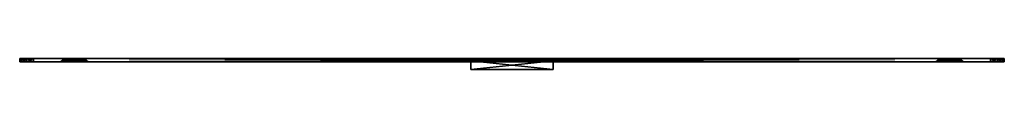
# Model space of a CAD drawing. Units: inches. Extents: x -180 to 180, y -4 to 0.
import ezdxf

# ---------------------------------------------------------------- set-up
doc = ezdxf.new("R2010")
doc.units = ezdxf.units.IN
doc.header["$MEASUREMENT"] = 0
doc.layers.add('253', color=7, linetype='Continuous')

msp = doc.modelspace()

# ---------------------------------------------------------------- linework, layer by layer
at = {"layer": '253', "color": 253}
for points in [[(175, 0, 160), (-180, 0, 155), (-175, 0, 160)], [(-175, 0, 160), (-180, 0, 155), (-179.33, 0, 157.5)], [(175, 0, 160), (180, 0, 155), (-180, 0, 155)], [(-180, 0, 155), (180, 0, 155), (-180, 0, -155)], [(-180, 0, -155), (180, 0, 155), (180, 0, -155)], [(-180, 0, -155), (180, 0, -155), (-175, 0, -160)], [(-175, 0, -160), (-179.33, 0, -157.5), (-180, 0, -155)], [(-180, 0, 155), (-180, 0, -155), (-180, -1.2, 155)], [(-180, -1.2, 155), (-180, 0, -155), (-180, -1.2, -155)], [(-180, 0, 155), (-180, -1.2, 155), (-179.33, 0, 157.5)], [(-179.33, 0, 157.5), (-180, -1.2, 155), (-179.33, -1.2, 157.5)], [(-179.33, 0, -157.5), (-179.33, -1.2, -157.5), (-180, 0, -155)], [(-180, 0, -155), (-179.33, -1.2, -157.5), (-180, -1.2, -155)], [(-175, 0, 160), (-179.33, 0, 157.5), (-177.5, 0, 159.33)], [(-177.5, 0, -159.33), (-179.33, 0, -157.5), (-175, 0, -160)], [(-179.33, 0, 157.5), (-179.33, -1.2, 157.5), (-177.5, 0, 159.33)], [(-177.5, 0, 159.33), (-179.33, -1.2, 157.5), (-177.5, -1.2, 159.33)], [(-177.5, 0, -159.33), (-177.5, -1.2, -159.33), (-179.33, 0, -157.5)], [(-179.33, 0, -157.5), (-177.5, -1.2, -159.33), (-179.33, -1.2, -157.5)], [(-177.5, 0, 159.33), (-177.5, -1.2, 159.33), (-175, 0, 160)], [(-175, 0, 160), (-177.5, -1.2, 159.33), (-175, -1.2, 160)], [(-175, 0, -160), (-175, -1.2, -160), (-177.5, 0, -159.33)], [(-177.5, 0, -159.33), (-175, -1.2, -160), (-177.5, -1.2, -159.33)], [(-175, 0, -160), (180, 0, -155), (175, 0, -160)], [(175, -1.2, -160), (-175, -1.2, -160), (175, 0, -160)], [(175, 0, -160), (-175, -1.2, -160), (-175, 0, -160)], [(-175, -1.2, 160), (175, -1.2, 160), (-175, 0, 160)], [(-175, 0, 160), (175, -1.2, 160), (175, 0, 160)], [(177.5, 0, 159.33), (179.33, 0, 157.5), (175, 0, 160)], [(175, 0, 160), (179.33, 0, 157.5), (180, 0, 155)], [(175, 0, -160), (180, 0, -155), (179.33, 0, -157.5)], [(175, 0, -160), (179.33, 0, -157.5), (177.5, 0, -159.33)], [(177.5, 0, -159.33), (177.5, -1.2, -159.33), (175, 0, -160)], [(175, 0, -160), (177.5, -1.2, -159.33), (175, -1.2, -160)], [(175, 0, 160), (175, -1.2, 160), (177.5, 0, 159.33)], [(177.5, 0, 159.33), (175, -1.2, 160), (177.5, -1.2, 159.33)], [(179.33, 0, -157.5), (179.33, -1.2, -157.5), (177.5, 0, -159.33)], [(177.5, 0, -159.33), (179.33, -1.2, -157.5), (177.5, -1.2, -159.33)], [(177.5, 0, 159.33), (177.5, -1.2, 159.33), (179.33, 0, 157.5)], [(179.33, 0, 157.5), (177.5, -1.2, 159.33), (179.33, -1.2, 157.5)], [(180, 0, -155), (180, -1.2, -155), (179.33, 0, -157.5)], [(179.33, 0, -157.5), (180, -1.2, -155), (179.33, -1.2, -157.5)], [(179.33, 0, 157.5), (179.33, -1.2, 157.5), (180, 0, 155)], [(180, 0, 155), (179.33, -1.2, 157.5), (180, -1.2, 155)], [(180, -1.2, 155), (180, -1.2, -155), (180, 0, 155)], [(180, 0, 155), (180, -1.2, -155), (180, 0, -155)], [(-175, -1.2, 160), (-179.33, -1.2, 157.5), (-180, -1.2, 155)], [(-175, -1.2, 160), (-180, -1.2, 155), (-162.52, -1.2, 144.37)], [(-162.52, -1.2, 144.37), (-180, -1.2, 155), (-164.37, -1.2, 142.52)], [(-164.37, -1.2, 142.52), (-180, -1.2, 155), (-165.05, -1.2, 140)], [(-165.05, -1.2, 140), (-180, -1.2, 155), (-164.37, -1.2, 137.48)], [(-164.37, -1.2, 137.48), (-180, -1.2, 155), (-180, -1.2, -155)], [(-164.37, -1.2, 137.48), (-180, -1.2, -155), (-164.37, -1.2, -137.48)], [(-164.37, -1.2, -137.48), (-180, -1.2, -155), (-165.05, -1.2, -140)], [(-165.05, -1.2, -140), (-180, -1.2, -155), (-164.37, -1.2, -142.52)], [(-164.37, -1.2, -142.52), (-180, -1.2, -155), (-162.52, -1.2, -144.37)], [(-162.52, -1.2, -144.37), (-180, -1.2, -155), (-175, -1.2, -160)], [(-180, -1.2, -155), (-179.33, -1.2, -157.5), (-175, -1.2, -160)], [(-177.5, -1.2, 159.33), (-179.33, -1.2, 157.5), (-175, -1.2, 160)], [(-175, -1.2, -160), (-179.33, -1.2, -157.5), (-177.5, -1.2, -159.33)], [(-162.52, -1.2, -144.37), (-175, -1.2, -160), (-160, -1.2, -145.05)], [(-160, -1.2, -145.05), (-175, -1.2, -160), (-157.48, -1.2, -144.37)], [(-157.48, -1.2, -144.37), (-175, -1.2, -160), (175, -1.2, -160)], [(157.48, -1.2, 144.37), (175, -1.2, 160), (-175, -1.2, 160)], [(157.48, -1.2, 144.37), (-175, -1.2, 160), (-157.48, -1.2, 144.37)], [(-157.48, -1.2, 144.37), (-175, -1.2, 160), (-160, -1.2, 145.05)], [(-160, -1.2, 145.05), (-175, -1.2, 160), (-162.52, -1.2, 144.37)], [(-164.37, -1.2, 137.48), (-163.46, -0.15, 138), (-165.05, -1.2, 140)], [(-165.05, -1.2, 140), (-163.46, -0.15, 138), (-164, -0.15, 140)], [(-165.05, -1.2, 140), (-164, -0.15, 140), (-164.37, -1.2, 142.52)], [(-164.37, -1.2, -142.52), (-163.46, -0.15, -142), (-165.05, -1.2, -140)], [(-165.05, -1.2, -140), (-163.46, -0.15, -142), (-164, -0.15, -140)], [(-165.05, -1.2, -140), (-164, -0.15, -140), (-164.37, -1.2, -137.48)], [(-162.52, -1.2, 135.63), (-162, -0.15, 136.54), (-164.37, -1.2, 137.48)], [(-164.37, -1.2, 137.48), (-162, -0.15, 136.54), (-163.46, -0.15, 138)], [(-164.37, -1.2, 142.52), (-164, -0.15, 140), (-163.46, -0.15, 142)], [(-164.37, -1.2, 142.52), (-163.46, -0.15, 142), (-162.52, -1.2, 144.37)], [(-162.52, -1.2, -144.37), (-162, -0.15, -143.46), (-164.37, -1.2, -142.52)], [(-164.37, -1.2, -142.52), (-162, -0.15, -143.46), (-163.46, -0.15, -142)], [(-164.37, -1.2, -137.48), (-164, -0.15, -140), (-163.46, -0.15, -138)], [(-164.37, -1.2, -137.48), (-163.46, -0.15, -138), (-162.52, -1.2, -135.63)], [(-162.52, -1.2, -135.63), (-162.52, -1.2, 135.63), (-164.37, -1.2, -137.48)], [(-164.37, -1.2, -137.48), (-162.52, -1.2, 135.63), (-164.37, -1.2, 137.48)], [(-163.46, -1.2, 142), (-163.46, -0.15, 142), (-164, -1.2, 140)], [(-164, -1.2, 140), (-163.46, -0.15, 142), (-164, -0.15, 140)], [(-163.46, -0.15, 138), (-163.46, -1.2, 138), (-164, -0.15, 140)], [(-164, -0.15, 140), (-163.46, -1.2, 138), (-164, -1.2, 140)], [(-163.46, -1.2, -138), (-163.46, -0.15, -138), (-164, -1.2, -140)], [(-164, -1.2, -140), (-163.46, -0.15, -138), (-164, -0.15, -140)], [(-163.46, -0.15, -142), (-163.46, -1.2, -142), (-164, -0.15, -140)], [(-164, -0.15, -140), (-163.46, -1.2, -142), (-164, -1.2, -140)], [(-161.85, -1.2, 140), (-163.46, -1.2, 142), (-164, -1.2, 140)], [(-161.85, -1.2, 140), (-164, -1.2, 140), (-163.46, -1.2, 138)], [(-161.85, -1.2, -140), (-163.46, -1.2, -138), (-164, -1.2, -140)], [(-161.85, -1.2, -140), (-164, -1.2, -140), (-163.46, -1.2, -142)], [(-162.52, -1.2, 144.37), (-163.46, -0.15, 142), (-162, -0.15, 143.46)], [(-162, -1.2, 143.46), (-162, -0.15, 143.46), (-163.46, -1.2, 142)], [(-163.46, -1.2, 142), (-162, -0.15, 143.46), (-163.46, -0.15, 142)], [(-162, -0.15, 136.54), (-162, -1.2, 136.54), (-163.46, -0.15, 138)], [(-163.46, -0.15, 138), (-162, -1.2, 136.54), (-163.46, -1.2, 138)], [(-162.52, -1.2, -135.63), (-163.46, -0.15, -138), (-162, -0.15, -136.54)], [(-162, -1.2, -136.54), (-162, -0.15, -136.54), (-163.46, -1.2, -138)], [(-163.46, -1.2, -138), (-162, -0.15, -136.54), (-163.46, -0.15, -138)], [(-162, -0.15, -143.46), (-162, -1.2, -143.46), (-163.46, -0.15, -142)], [(-163.46, -0.15, -142), (-162, -1.2, -143.46), (-163.46, -1.2, -142)], [(-160.92, -1.2, 141.6), (-162, -1.2, 143.46), (-163.46, -1.2, 142)], [(-160.92, -1.2, 141.6), (-163.46, -1.2, 142), (-161.85, -1.2, 140)], [(-161.85, -1.2, 140), (-163.46, -1.2, 138), (-160.92, -1.2, 138.4)], [(-160.92, -1.2, 138.4), (-163.46, -1.2, 138), (-162, -1.2, 136.54)], [(-160.92, -1.2, -138.4), (-162, -1.2, -136.54), (-163.46, -1.2, -138)], [(-160.92, -1.2, -138.4), (-163.46, -1.2, -138), (-161.85, -1.2, -140)], [(-161.85, -1.2, -140), (-163.46, -1.2, -142), (-160.92, -1.2, -141.6)], [(-160.92, -1.2, -141.6), (-163.46, -1.2, -142), (-162, -1.2, -143.46)], [(-160, -1.2, 134.95), (-160, -0.15, 136), (-162.52, -1.2, 135.63)], [(-162.52, -1.2, 135.63), (-160, -0.15, 136), (-162, -0.15, 136.54)], [(-162.52, -1.2, 144.37), (-162, -0.15, 143.46), (-160, -1.2, 145.05)], [(-160, -1.2, -145.05), (-160, -0.15, -144), (-162.52, -1.2, -144.37)], [(-162.52, -1.2, -144.37), (-160, -0.15, -144), (-162, -0.15, -143.46)], [(-162.52, -1.2, -135.63), (-162, -0.15, -136.54), (-160, -1.2, -134.95)], [(-160, -1.2, -134.95), (-160, -1.2, 134.95), (-162.52, -1.2, -135.63)], [(-162.52, -1.2, -135.63), (-160, -1.2, 134.95), (-162.52, -1.2, 135.63)], [(-160, -1.2, 145.05), (-162, -0.15, 143.46), (-160, -0.15, 144)], [(-160, -1.2, 144), (-160, -0.15, 144), (-162, -1.2, 143.46)], [(-162, -1.2, 143.46), (-160, -0.15, 144), (-162, -0.15, 143.46)], [(-160, -0.15, 136), (-160, -1.2, 136), (-162, -0.15, 136.54)], [(-162, -0.15, 136.54), (-160, -1.2, 136), (-162, -1.2, 136.54)], [(-160, -1.2, -134.95), (-162, -0.15, -136.54), (-160, -0.15, -136)], [(-160, -1.2, -136), (-160, -0.15, -136), (-162, -1.2, -136.54)], [(-162, -1.2, -136.54), (-160, -0.15, -136), (-162, -0.15, -136.54)], [(-160, -0.15, -144), (-160, -1.2, -144), (-162, -0.15, -143.46)], [(-162, -0.15, -143.46), (-160, -1.2, -144), (-162, -1.2, -143.46)], [(-160.92, -1.2, 141.6), (-160, -1.2, 144), (-162, -1.2, 143.46)], [(-160.92, -1.2, 138.4), (-162, -1.2, 136.54), (-160, -1.2, 136)], [(-160.92, -1.2, -138.4), (-160, -1.2, -136), (-162, -1.2, -136.54)], [(-160.92, -1.2, -141.6), (-162, -1.2, -143.46), (-160, -1.2, -144)], [(-160.92, -0.2, 141.6), (-161.85, -0.2, 140), (-159.08, -0.2, 141.6)], [(-159.08, -0.2, 141.6), (-161.85, -0.2, 140), (-158.15, -0.2, 140)], [(-158.15, -0.2, 140), (-161.85, -0.2, 140), (-159.08, -0.2, 138.4)], [(-159.08, -0.2, 138.4), (-161.85, -0.2, 140), (-160.92, -0.2, 138.4)], [(-161.85, -1.2, 140), (-160.92, -1.2, 138.4), (-161.85, -0.2, 140)], [(-161.85, -0.2, 140), (-160.92, -1.2, 138.4), (-160.92, -0.2, 138.4)], [(-160.92, -1.2, 141.6), (-161.85, -1.2, 140), (-160.92, -0.2, 141.6)], [(-160.92, -0.2, 141.6), (-161.85, -1.2, 140), (-161.85, -0.2, 140)], [(-160.92, -0.2, -138.4), (-161.85, -0.2, -140), (-159.08, -0.2, -138.4)], [(-159.08, -0.2, -138.4), (-161.85, -0.2, -140), (-158.15, -0.2, -140)], [(-158.15, -0.2, -140), (-161.85, -0.2, -140), (-159.08, -0.2, -141.6)], [(-159.08, -0.2, -141.6), (-161.85, -0.2, -140), (-160.92, -0.2, -141.6)], [(-161.85, -1.2, -140), (-160.92, -1.2, -141.6), (-161.85, -0.2, -140)], [(-161.85, -0.2, -140), (-160.92, -1.2, -141.6), (-160.92, -0.2, -141.6)], [(-160.92, -1.2, -138.4), (-161.85, -1.2, -140), (-160.92, -0.2, -138.4)], [(-160.92, -0.2, -138.4), (-161.85, -1.2, -140), (-161.85, -0.2, -140)], [(-160.92, -1.2, 138.4), (-159.08, -1.2, 138.4), (-160.92, -0.2, 138.4)], [(-160.92, -0.2, 138.4), (-159.08, -1.2, 138.4), (-159.08, -0.2, 138.4)], [(-159.08, -1.2, 141.6), (-160.92, -1.2, 141.6), (-159.08, -0.2, 141.6)], [(-159.08, -0.2, 141.6), (-160.92, -1.2, 141.6), (-160.92, -0.2, 141.6)], [(-160.92, -1.2, -141.6), (-159.08, -1.2, -141.6), (-160.92, -0.2, -141.6)], [(-160.92, -0.2, -141.6), (-159.08, -1.2, -141.6), (-159.08, -0.2, -141.6)], [(-159.08, -1.2, -138.4), (-160.92, -1.2, -138.4), (-159.08, -0.2, -138.4)], [(-159.08, -0.2, -138.4), (-160.92, -1.2, -138.4), (-160.92, -0.2, -138.4)], [(-159.08, -1.2, 141.6), (-160, -1.2, 144), (-160.92, -1.2, 141.6)], [(-160.92, -1.2, 138.4), (-160, -1.2, 136), (-159.08, -1.2, 138.4)], [(-159.08, -1.2, -138.4), (-160, -1.2, -136), (-160.92, -1.2, -138.4)], [(-160.92, -1.2, -141.6), (-160, -1.2, -144), (-159.08, -1.2, -141.6)], [(-157.48, -1.2, 135.63), (-158, -0.15, 136.54), (-160, -1.2, 134.95)], [(-160, -1.2, 134.95), (-158, -0.15, 136.54), (-160, -0.15, 136)], [(-160, -1.2, 145.05), (-160, -0.15, 144), (-157.48, -1.2, 144.37)], [(-157.48, -1.2, 144.37), (-160, -0.15, 144), (-158, -0.15, 143.46)], [(-158, -1.2, 143.46), (-158, -0.15, 143.46), (-160, -1.2, 144)], [(-160, -1.2, 144), (-158, -0.15, 143.46), (-160, -0.15, 144)], [(-158, -0.15, 136.54), (-158, -1.2, 136.54), (-160, -0.15, 136)], [(-160, -0.15, 136), (-158, -1.2, 136.54), (-160, -1.2, 136)], [(-157.48, -1.2, -144.37), (-158, -0.15, -143.46), (-160, -1.2, -145.05)], [(-160, -1.2, -145.05), (-158, -0.15, -143.46), (-160, -0.15, -144)], [(-160, -1.2, -134.95), (-160, -0.15, -136), (-157.48, -1.2, -135.63)], [(-157.48, -1.2, -135.63), (-160, -0.15, -136), (-158, -0.15, -136.54)], [(-158, -1.2, -136.54), (-158, -0.15, -136.54), (-160, -1.2, -136)], [(-160, -1.2, -136), (-158, -0.15, -136.54), (-160, -0.15, -136)], [(-158, -0.15, -143.46), (-158, -1.2, -143.46), (-160, -0.15, -144)], [(-160, -0.15, -144), (-158, -1.2, -143.46), (-160, -1.2, -144)], [(-16, -1.2, 8), (-157.48, -1.2, 135.63), (-160, -1.2, 134.95)], [(-16, -1.2, 8), (-160, -1.2, 134.95), (-160, -1.2, -134.95)], [(-160, -1.2, -134.95), (-157.48, -1.2, -135.63), (-16, -1.2, 8)], [(-159.08, -1.2, 141.6), (-158, -1.2, 143.46), (-160, -1.2, 144)], [(-159.08, -1.2, 138.4), (-160, -1.2, 136), (-158, -1.2, 136.54)], [(-159.08, -1.2, -138.4), (-158, -1.2, -136.54), (-160, -1.2, -136)], [(-159.08, -1.2, -141.6), (-160, -1.2, -144), (-158, -1.2, -143.46)], [(-159.08, -1.2, 138.4), (-158.15, -1.2, 140), (-159.08, -0.2, 138.4)], [(-159.08, -0.2, 138.4), (-158.15, -1.2, 140), (-158.15, -0.2, 140)], [(-158.15, -1.2, 140), (-159.08, -1.2, 141.6), (-158.15, -0.2, 140)], [(-158.15, -0.2, 140), (-159.08, -1.2, 141.6), (-159.08, -0.2, 141.6)], [(-159.08, -1.2, -141.6), (-158.15, -1.2, -140), (-159.08, -0.2, -141.6)], [(-159.08, -0.2, -141.6), (-158.15, -1.2, -140), (-158.15, -0.2, -140)], [(-158.15, -1.2, -140), (-159.08, -1.2, -138.4), (-158.15, -0.2, -140)], [(-158.15, -0.2, -140), (-159.08, -1.2, -138.4), (-159.08, -0.2, -138.4)], [(-158.15, -1.2, 140), (-156.54, -1.2, 142), (-159.08, -1.2, 141.6)], [(-159.08, -1.2, 141.6), (-156.54, -1.2, 142), (-158, -1.2, 143.46)], [(-159.08, -1.2, 138.4), (-158, -1.2, 136.54), (-156.54, -1.2, 138)], [(-159.08, -1.2, 138.4), (-156.54, -1.2, 138), (-158.15, -1.2, 140)], [(-158.15, -1.2, -140), (-156.54, -1.2, -138), (-159.08, -1.2, -138.4)], [(-159.08, -1.2, -138.4), (-156.54, -1.2, -138), (-158, -1.2, -136.54)], [(-159.08, -1.2, -141.6), (-158, -1.2, -143.46), (-156.54, -1.2, -142)], [(-159.08, -1.2, -141.6), (-156.54, -1.2, -142), (-158.15, -1.2, -140)], [(-156.54, -1.2, 138), (-156, -1.2, 140), (-158.15, -1.2, 140)], [(-158.15, -1.2, 140), (-156, -1.2, 140), (-156.54, -1.2, 142)], [(-156.54, -1.2, -142), (-156, -1.2, -140), (-158.15, -1.2, -140)], [(-158.15, -1.2, -140), (-156, -1.2, -140), (-156.54, -1.2, -138)], [(-157.48, -1.2, 135.63), (-156.54, -0.15, 138), (-158, -0.15, 136.54)], [(-157.48, -1.2, 144.37), (-158, -0.15, 143.46), (-155.63, -1.2, 142.52)], [(-155.63, -1.2, 142.52), (-158, -0.15, 143.46), (-156.54, -0.15, 142)], [(-156.54, -1.2, 142), (-156.54, -0.15, 142), (-158, -1.2, 143.46)], [(-158, -1.2, 143.46), (-156.54, -0.15, 142), (-158, -0.15, 143.46)], [(-156.54, -0.15, 138), (-156.54, -1.2, 138), (-158, -0.15, 136.54)], [(-158, -0.15, 136.54), (-156.54, -1.2, 138), (-158, -1.2, 136.54)], [(-157.48, -1.2, -144.37), (-156.54, -0.15, -142), (-158, -0.15, -143.46)], [(-157.48, -1.2, -135.63), (-158, -0.15, -136.54), (-155.63, -1.2, -137.48)], [(-155.63, -1.2, -137.48), (-158, -0.15, -136.54), (-156.54, -0.15, -138)], [(-156.54, -1.2, -138), (-156.54, -0.15, -138), (-158, -1.2, -136.54)], [(-158, -1.2, -136.54), (-156.54, -0.15, -138), (-158, -0.15, -136.54)], [(-156.54, -0.15, -142), (-156.54, -1.2, -142), (-158, -0.15, -143.46)], [(-158, -0.15, -143.46), (-156.54, -1.2, -142), (-158, -1.2, -143.46)], [(-155.63, -1.2, 137.48), (-156.54, -0.15, 138), (-157.48, -1.2, 135.63)], [(-155.63, -1.2, -142.52), (-156.54, -0.15, -142), (-157.48, -1.2, -144.37)], [(-157.48, -1.2, -144.37), (175, -1.2, -160), (157.48, -1.2, -144.37)], [(-157.48, -1.2, -144.37), (157.48, -1.2, -144.37), (-155.63, -1.2, -142.52)], [(-16, -1.2, 90), (-157.48, -1.2, 135.63), (-16, -1.2, 8)], [(16, -1.2, 90), (-157.48, -1.2, 144.37), (-16, -1.2, 90)], [(-16, -1.2, 90), (-157.48, -1.2, 144.37), (-155.63, -1.2, 142.52)], [(-16, -1.2, 8), (-157.48, -1.2, -135.63), (-155.63, -1.2, -137.48)], [(-16, -1.2, 90), (-155.63, -1.2, 137.48), (-157.48, -1.2, 135.63)], [(16, -1.2, 90), (157.48, -1.2, 144.37), (-157.48, -1.2, 144.37)], [(-155.63, -1.2, 137.48), (-156, -0.15, 140), (-156.54, -0.15, 138)], [(-155.63, -1.2, 142.52), (-156.54, -0.15, 142), (-154.95, -1.2, 140)], [(-154.95, -1.2, 140), (-156.54, -0.15, 142), (-156, -0.15, 140)], [(-156, -1.2, 140), (-156, -0.15, 140), (-156.54, -1.2, 142)], [(-156.54, -1.2, 142), (-156, -0.15, 140), (-156.54, -0.15, 142)], [(-156, -0.15, 140), (-156, -1.2, 140), (-156.54, -0.15, 138)], [(-156.54, -0.15, 138), (-156, -1.2, 140), (-156.54, -1.2, 138)], [(-155.63, -1.2, -142.52), (-156, -0.15, -140), (-156.54, -0.15, -142)], [(-155.63, -1.2, -137.48), (-156.54, -0.15, -138), (-154.95, -1.2, -140)], [(-154.95, -1.2, -140), (-156.54, -0.15, -138), (-156, -0.15, -140)], [(-156, -1.2, -140), (-156, -0.15, -140), (-156.54, -1.2, -138)], [(-156.54, -1.2, -138), (-156, -0.15, -140), (-156.54, -0.15, -138)], [(-156, -0.15, -140), (-156, -1.2, -140), (-156.54, -0.15, -142)], [(-156.54, -0.15, -142), (-156, -1.2, -140), (-156.54, -1.2, -142)], [(-154.95, -1.2, 140), (-156, -0.15, 140), (-155.63, -1.2, 137.48)], [(-154.95, -1.2, -140), (-156, -0.15, -140), (-155.63, -1.2, -142.52)], [(-155.63, -1.2, -142.52), (157.48, -1.2, -144.37), (155.63, -1.2, -142.52)], [(-155.63, -1.2, -142.52), (155.63, -1.2, -142.52), (-154.95, -1.2, -140)], [(-16, -1.2, 90), (-155.63, -1.2, 142.52), (-154.95, -1.2, 140)], [(-16, -1.2, 8), (-155.63, -1.2, -137.48), (-154.95, -1.2, -140)], [(-154.95, -1.2, 140), (-155.63, -1.2, 137.48), (-16, -1.2, 90)], [(-154.95, -1.2, -140), (155.63, -1.2, -142.52), (154.95, -1.2, -140)], [(-154.95, -1.2, -140), (154.95, -1.2, -140), (-16, -1.2, 8)], [(-16, -0.7, 8), (-15.8, -0.7, 52.2), (-16, -0.7, 90)], [(-16, -0.7, 90), (-15.8, -0.7, 52.2), (-15.8, -0.7, 89.8)], [(-16, -0.7, 90), (-15.8, -0.7, 89.8), (15.8, -0.7, 89.8)], [(16, -0.7, 8), (-15, -0.7, 8.96), (-16, -0.7, 8)], [(-16, -0.7, 8), (-15, -0.7, 8.96), (-15, -0.7, 51.04)], [(-16, -0.7, 8), (-15, -0.7, 51.04), (-15.8, -0.7, 52.2)], [(15.8, -0.7, 89.8), (16, -0.7, 90), (-16, -0.7, 90)], [(16, -1.2, 90), (-16, -1.2, 90), (16, -0.7, 90)], [(16, -0.7, 90), (-16, -1.2, 90), (-16, -0.7, 90)], [(-16, -1.2, 8), (16, -1.2, 8), (-16, -0.7, 8)], [(-16, -0.7, 8), (16, -1.2, 8), (16, -0.7, 8)], [(-16, -1.2, 90), (-16, -1.2, 8), (-16, -0.7, 90)], [(-16, -0.7, 90), (-16, -1.2, 8), (-16, -0.7, 8)], [(-16, -1.2, 8), (154.95, -1.2, -140), (16, -1.2, 8)], [(-15.8, -1.2, 89.8), (15.8, -1.2, 89.8), (-15.8, -0.7, 89.8)], [(-15.8, -0.7, 89.8), (15.8, -1.2, 89.8), (15.8, -0.7, 89.8)], [(-15.8, -0.7, 89.8), (-15.8, -0.7, 52.2), (-15.8, -1.2, 89.8)], [(-15.8, -1.2, 89.8), (-15.8, -0.7, 52.2), (-15.8, -1.2, 52.2)], [(15.8, -1.2, 52.2), (-15.8, -1.2, 52.2), (15.8, -0.7, 52.2)], [(15.8, -0.7, 52.2), (-15.8, -1.2, 52.2), (-15.8, -0.7, 52.2)], [(-15.8, -0.7, 52.2), (-15, -0.7, 51.04), (15, -0.7, 51.04)], [(-15.8, -0.7, 52.2), (15, -0.7, 51.04), (15.8, -0.7, 52.2)], [(15.8, -1.2, 89.8), (-15.8, -1.2, 89.8), (15.8, -1.2, 52.2)], [(15.8, -1.2, 52.2), (-15.8, -1.2, 89.8), (-15.8, -1.2, 52.2)], [(-15, -0.7, 51.04), (-15, -0.7, 8.96), (-15, -0.9, 51.04)], [(-15, -0.9, 51.04), (-15, -0.7, 8.96), (-15, -0.9, 8.96)], [(-15, -0.7, 51.04), (-15, -0.9, 51.04), (15, -0.7, 51.04)], [(15, -0.7, 51.04), (-15, -0.9, 51.04), (15, -0.9, 51.04)], [(-15, -0.9, 8.96), (-15, -0.7, 8.96), (15, -0.9, 8.96)], [(15, -0.9, 8.96), (-15, -0.7, 8.96), (15, -0.7, 8.96)], [(16, -0.7, 8), (15, -0.7, 8.96), (-15, -0.7, 8.96)], [(-15, -0.9, 51.04), (-15, -0.9, 8.96), (-15, -4.01, 22.87)], [(-15, -4.01, 22.87), (-15, -4.01, 37.13), (-15, -0.9, 51.04)], [(15, -0.9, 51.04), (-15, -0.9, 51.04), (15, -4.01, 37.13)], [(15, -4.01, 37.13), (-15, -0.9, 51.04), (-15, -4.01, 37.13)], [(-15, -0.9, 8.96), (15, -0.9, 8.96), (-15, -4.01, 22.87)], [(-15, -4.01, 22.87), (15, -0.9, 8.96), (15, -4.01, 22.87)], [(15, -0.9, 51.04), (15, -0.9, 8.96), (15, -0.7, 8.96)], [(15, -0.7, 8.96), (15, -0.7, 51.04), (15, -0.9, 51.04)], [(15.8, -0.7, 52.2), (15, -0.7, 51.04), (16, -0.7, 8)], [(15, -0.7, 51.04), (15, -0.7, 8.96), (16, -0.7, 8)], [(15, -4.01, 37.13), (15, -4.01, 22.87), (15, -0.9, 51.04)], [(15, -0.9, 51.04), (15, -4.01, 22.87), (15, -0.9, 8.96)], [(15.8, -0.7, 52.2), (15.8, -0.7, 89.8), (15.8, -1.2, 52.2)], [(15.8, -1.2, 52.2), (15.8, -0.7, 89.8), (15.8, -1.2, 89.8)], [(15.8, -0.7, 52.2), (16, -0.7, 8), (16, -0.7, 90)], [(15.8, -0.7, 52.2), (16, -0.7, 90), (15.8, -0.7, 89.8)], [(16, -1.2, 8), (16, -1.2, 90), (16, -0.7, 8)], [(16, -0.7, 8), (16, -1.2, 90), (16, -0.7, 90)], [(16, -1.2, 8), (154.95, -1.2, -140), (155.63, -1.2, -137.48)], [(16, -1.2, 8), (155.63, -1.2, -137.48), (157.48, -1.2, -135.63)], [(157.48, -1.2, -135.63), (160, -1.2, -134.95), (16, -1.2, 8)], [(16, -1.2, 8), (160, -1.2, -134.95), (160, -1.2, 134.95)], [(16, -1.2, 8), (160, -1.2, 134.95), (157.48, -1.2, 135.63)], [(16, -1.2, 8), (157.48, -1.2, 135.63), (16, -1.2, 90)], [(16, -1.2, 90), (157.48, -1.2, 135.63), (155.63, -1.2, 137.48)], [(16, -1.2, 90), (155.63, -1.2, 137.48), (154.95, -1.2, 140)], [(154.95, -1.2, 140), (155.63, -1.2, 142.52), (16, -1.2, 90)], [(16, -1.2, 90), (155.63, -1.2, 142.52), (157.48, -1.2, 144.37)], [(155.63, -1.2, 137.48), (156.54, -0.15, 138), (154.95, -1.2, 140)], [(154.95, -1.2, 140), (156.54, -0.15, 138), (156, -0.15, 140)], [(154.95, -1.2, 140), (156, -0.15, 140), (155.63, -1.2, 142.52)], [(155.63, -1.2, -142.52), (156.54, -0.15, -142), (154.95, -1.2, -140)], [(154.95, -1.2, -140), (156.54, -0.15, -142), (156, -0.15, -140)], [(154.95, -1.2, -140), (156, -0.15, -140), (155.63, -1.2, -137.48)], [(157.48, -1.2, 135.63), (158, -0.15, 136.54), (155.63, -1.2, 137.48)], [(155.63, -1.2, 137.48), (158, -0.15, 136.54), (156.54, -0.15, 138)], [(155.63, -1.2, 142.52), (156, -0.15, 140), (156.54, -0.15, 142)], [(155.63, -1.2, 142.52), (156.54, -0.15, 142), (157.48, -1.2, 144.37)], [(157.48, -1.2, -144.37), (158, -0.15, -143.46), (155.63, -1.2, -142.52)], [(155.63, -1.2, -142.52), (158, -0.15, -143.46), (156.54, -0.15, -142)], [(155.63, -1.2, -137.48), (156, -0.15, -140), (156.54, -0.15, -138)], [(155.63, -1.2, -137.48), (156.54, -0.15, -138), (157.48, -1.2, -135.63)], [(156.54, -1.2, 142), (156.54, -0.15, 142), (156, -1.2, 140)], [(156, -1.2, 140), (156.54, -0.15, 142), (156, -0.15, 140)], [(156.54, -0.15, 138), (156.54, -1.2, 138), (156, -0.15, 140)], [(156, -0.15, 140), (156.54, -1.2, 138), (156, -1.2, 140)], [(156.54, -1.2, -138), (156.54, -0.15, -138), (156, -1.2, -140)], [(156, -1.2, -140), (156.54, -0.15, -138), (156, -0.15, -140)], [(156.54, -0.15, -142), (156.54, -1.2, -142), (156, -0.15, -140)], [(156, -0.15, -140), (156.54, -1.2, -142), (156, -1.2, -140)], [(158.15, -1.2, 140), (156.54, -1.2, 142), (156, -1.2, 140)], [(158.15, -1.2, 140), (156, -1.2, 140), (156.54, -1.2, 138)], [(158.15, -1.2, -140), (156.54, -1.2, -138), (156, -1.2, -140)], [(158.15, -1.2, -140), (156, -1.2, -140), (156.54, -1.2, -142)], [(157.48, -1.2, 144.37), (156.54, -0.15, 142), (158, -0.15, 143.46)], [(158, -1.2, 143.46), (158, -0.15, 143.46), (156.54, -1.2, 142)], [(156.54, -1.2, 142), (158, -0.15, 143.46), (156.54, -0.15, 142)], [(158, -0.15, 136.54), (158, -1.2, 136.54), (156.54, -0.15, 138)], [(156.54, -0.15, 138), (158, -1.2, 136.54), (156.54, -1.2, 138)], [(157.48, -1.2, -135.63), (156.54, -0.15, -138), (158, -0.15, -136.54)], [(158, -1.2, -136.54), (158, -0.15, -136.54), (156.54, -1.2, -138)], [(156.54, -1.2, -138), (158, -0.15, -136.54), (156.54, -0.15, -138)], [(158, -0.15, -143.46), (158, -1.2, -143.46), (156.54, -0.15, -142)], [(156.54, -0.15, -142), (158, -1.2, -143.46), (156.54, -1.2, -142)], [(159.08, -1.2, 141.6), (158, -1.2, 143.46), (156.54, -1.2, 142)], [(159.08, -1.2, 141.6), (156.54, -1.2, 142), (158.15, -1.2, 140)], [(158.15, -1.2, 140), (156.54, -1.2, 138), (159.08, -1.2, 138.4)], [(159.08, -1.2, 138.4), (156.54, -1.2, 138), (158, -1.2, 136.54)], [(159.08, -1.2, -138.4), (158, -1.2, -136.54), (156.54, -1.2, -138)], [(159.08, -1.2, -138.4), (156.54, -1.2, -138), (158.15, -1.2, -140)], [(158.15, -1.2, -140), (156.54, -1.2, -142), (159.08, -1.2, -141.6)], [(159.08, -1.2, -141.6), (156.54, -1.2, -142), (158, -1.2, -143.46)], [(160, -1.2, 134.95), (160, -0.15, 136), (157.48, -1.2, 135.63)], [(157.48, -1.2, 135.63), (160, -0.15, 136), (158, -0.15, 136.54)], [(157.48, -1.2, 144.37), (158, -0.15, 143.46), (160, -1.2, 145.05)], [(160, -1.2, -145.05), (160, -0.15, -144), (157.48, -1.2, -144.37)], [(157.48, -1.2, -144.37), (160, -0.15, -144), (158, -0.15, -143.46)], [(157.48, -1.2, -135.63), (158, -0.15, -136.54), (160, -1.2, -134.95)], [(157.48, -1.2, -144.37), (175, -1.2, -160), (160, -1.2, -145.05)], [(160, -1.2, 145.05), (175, -1.2, 160), (157.48, -1.2, 144.37)], [(160, -1.2, 145.05), (158, -0.15, 143.46), (160, -0.15, 144)], [(160, -1.2, 144), (160, -0.15, 144), (158, -1.2, 143.46)], [(158, -1.2, 143.46), (160, -0.15, 144), (158, -0.15, 143.46)], [(160, -0.15, 136), (160, -1.2, 136), (158, -0.15, 136.54)], [(158, -0.15, 136.54), (160, -1.2, 136), (158, -1.2, 136.54)], [(160, -1.2, -134.95), (158, -0.15, -136.54), (160, -0.15, -136)], [(160, -1.2, -136), (160, -0.15, -136), (158, -1.2, -136.54)], [(158, -1.2, -136.54), (160, -0.15, -136), (158, -0.15, -136.54)], [(160, -0.15, -144), (160, -1.2, -144), (158, -0.15, -143.46)], [(158, -0.15, -143.46), (160, -1.2, -144), (158, -1.2, -143.46)], [(159.08, -1.2, 141.6), (160, -1.2, 144), (158, -1.2, 143.46)], [(159.08, -1.2, 138.4), (158, -1.2, 136.54), (160, -1.2, 136)], [(159.08, -1.2, -138.4), (160, -1.2, -136), (158, -1.2, -136.54)], [(159.08, -1.2, -141.6), (158, -1.2, -143.46), (160, -1.2, -144)], [(159.08, -0.2, 141.6), (158.15, -0.2, 140), (160.92, -0.2, 141.6)], [(160.92, -0.2, 141.6), (158.15, -0.2, 140), (161.85, -0.2, 140)], [(161.85, -0.2, 140), (158.15, -0.2, 140), (160.92, -0.2, 138.4)], [(160.92, -0.2, 138.4), (158.15, -0.2, 140), (159.08, -0.2, 138.4)], [(158.15, -1.2, 140), (159.08, -1.2, 138.4), (158.15, -0.2, 140)], [(158.15, -0.2, 140), (159.08, -1.2, 138.4), (159.08, -0.2, 138.4)], [(159.08, -1.2, 141.6), (158.15, -1.2, 140), (159.08, -0.2, 141.6)], [(159.08, -0.2, 141.6), (158.15, -1.2, 140), (158.15, -0.2, 140)], [(159.08, -0.2, -141.6), (159.08, -0.2, -138.4), (158.15, -0.2, -140)], [(158.15, -1.2, -140), (159.08, -1.2, -141.6), (158.15, -0.2, -140)], [(158.15, -0.2, -140), (159.08, -1.2, -141.6), (159.08, -0.2, -141.6)], [(159.08, -1.2, -138.4), (158.15, -1.2, -140), (159.08, -0.2, -138.4)], [(159.08, -0.2, -138.4), (158.15, -1.2, -140), (158.15, -0.2, -140)], [(159.08, -1.2, 138.4), (160.92, -1.2, 138.4), (159.08, -0.2, 138.4)], [(159.08, -0.2, 138.4), (160.92, -1.2, 138.4), (160.92, -0.2, 138.4)], [(160.92, -1.2, 141.6), (159.08, -1.2, 141.6), (160.92, -0.2, 141.6)], [(160.92, -0.2, 141.6), (159.08, -1.2, 141.6), (159.08, -0.2, 141.6)], [(160.92, -0.2, -141.6), (160.92, -0.2, -138.4), (159.08, -0.2, -138.4)], [(160.92, -0.2, -141.6), (159.08, -0.2, -138.4), (159.08, -0.2, -141.6)], [(159.08, -1.2, -141.6), (160.92, -1.2, -141.6), (159.08, -0.2, -141.6)], [(159.08, -0.2, -141.6), (160.92, -1.2, -141.6), (160.92, -0.2, -141.6)], [(160.92, -1.2, -138.4), (159.08, -1.2, -138.4), (160.92, -0.2, -138.4)], [(160.92, -0.2, -138.4), (159.08, -1.2, -138.4), (159.08, -0.2, -138.4)], [(160.92, -1.2, 141.6), (160, -1.2, 144), (159.08, -1.2, 141.6)], [(159.08, -1.2, 138.4), (160, -1.2, 136), (160.92, -1.2, 138.4)], [(160.92, -1.2, -138.4), (160, -1.2, -136), (159.08, -1.2, -138.4)], [(159.08, -1.2, -141.6), (160, -1.2, -144), (160.92, -1.2, -141.6)], [(162.52, -1.2, 135.63), (162, -0.15, 136.54), (160, -1.2, 134.95)], [(160, -1.2, 134.95), (162, -0.15, 136.54), (160, -0.15, 136)], [(160, -1.2, 145.05), (160, -0.15, 144), (162.52, -1.2, 144.37)], [(162.52, -1.2, 144.37), (160, -0.15, 144), (162, -0.15, 143.46)], [(162, -1.2, 143.46), (162, -0.15, 143.46), (160, -1.2, 144)], [(160, -1.2, 144), (162, -0.15, 143.46), (160, -0.15, 144)], [(162, -0.15, 136.54), (162, -1.2, 136.54), (160, -0.15, 136)], [(160, -0.15, 136), (162, -1.2, 136.54), (160, -1.2, 136)], [(162.52, -1.2, -144.37), (162, -0.15, -143.46), (160, -1.2, -145.05)], [(160, -1.2, -145.05), (162, -0.15, -143.46), (160, -0.15, -144)], [(160, -1.2, -134.95), (160, -0.15, -136), (162.52, -1.2, -135.63)], [(162.52, -1.2, -135.63), (160, -0.15, -136), (162, -0.15, -136.54)], [(162, -1.2, -136.54), (162, -0.15, -136.54), (160, -1.2, -136)], [(160, -1.2, -136), (162, -0.15, -136.54), (160, -0.15, -136)], [(162, -0.15, -143.46), (162, -1.2, -143.46), (160, -0.15, -144)], [(160, -0.15, -144), (162, -1.2, -143.46), (160, -1.2, -144)], [(160, -1.2, -145.05), (175, -1.2, -160), (162.52, -1.2, -144.37)], [(162.52, -1.2, 144.37), (175, -1.2, 160), (160, -1.2, 145.05)], [(160, -1.2, -134.95), (162.52, -1.2, -135.63), (160, -1.2, 134.95)], [(160, -1.2, 134.95), (162.52, -1.2, -135.63), (162.52, -1.2, 135.63)], [(160.92, -1.2, 141.6), (162, -1.2, 143.46), (160, -1.2, 144)], [(160.92, -1.2, 138.4), (160, -1.2, 136), (162, -1.2, 136.54)], [(160.92, -1.2, -138.4), (162, -1.2, -136.54), (160, -1.2, -136)], [(160.92, -1.2, -141.6), (160, -1.2, -144), (162, -1.2, -143.46)], [(160.92, -1.2, 138.4), (161.85, -1.2, 140), (160.92, -0.2, 138.4)], [(160.92, -0.2, 138.4), (161.85, -1.2, 140), (161.85, -0.2, 140)], [(161.85, -1.2, 140), (160.92, -1.2, 141.6), (161.85, -0.2, 140)], [(161.85, -0.2, 140), (160.92, -1.2, 141.6), (160.92, -0.2, 141.6)], [(161.85, -0.2, -140), (160.92, -0.2, -138.4), (160.92, -0.2, -141.6)], [(160.92, -1.2, -141.6), (161.85, -1.2, -140), (160.92, -0.2, -141.6)], [(160.92, -0.2, -141.6), (161.85, -1.2, -140), (161.85, -0.2, -140)], [(161.85, -1.2, -140), (160.92, -1.2, -138.4), (161.85, -0.2, -140)], [(161.85, -0.2, -140), (160.92, -1.2, -138.4), (160.92, -0.2, -138.4)], [(161.85, -1.2, 140), (163.46, -1.2, 142), (160.92, -1.2, 141.6)], [(160.92, -1.2, 141.6), (163.46, -1.2, 142), (162, -1.2, 143.46)], [(160.92, -1.2, 138.4), (162, -1.2, 136.54), (163.46, -1.2, 138)], [(160.92, -1.2, 138.4), (163.46, -1.2, 138), (161.85, -1.2, 140)], [(161.85, -1.2, -140), (163.46, -1.2, -138), (160.92, -1.2, -138.4)], [(160.92, -1.2, -138.4), (163.46, -1.2, -138), (162, -1.2, -136.54)], [(160.92, -1.2, -141.6), (162, -1.2, -143.46), (163.46, -1.2, -142)], [(160.92, -1.2, -141.6), (163.46, -1.2, -142), (161.85, -1.2, -140)], [(163.46, -1.2, 138), (164, -1.2, 140), (161.85, -1.2, 140)], [(161.85, -1.2, 140), (164, -1.2, 140), (163.46, -1.2, 142)], [(163.46, -1.2, -142), (164, -1.2, -140), (161.85, -1.2, -140)], [(161.85, -1.2, -140), (164, -1.2, -140), (163.46, -1.2, -138)], [(162.52, -1.2, 135.63), (163.46, -0.15, 138), (162, -0.15, 136.54)], [(162.52, -1.2, 144.37), (162, -0.15, 143.46), (164.37, -1.2, 142.52)], [(164.37, -1.2, 142.52), (162, -0.15, 143.46), (163.46, -0.15, 142)], [(163.46, -1.2, 142), (163.46, -0.15, 142), (162, -1.2, 143.46)], [(162, -1.2, 143.46), (163.46, -0.15, 142), (162, -0.15, 143.46)], [(163.46, -0.15, 138), (163.46, -1.2, 138), (162, -0.15, 136.54)], [(162, -0.15, 136.54), (163.46, -1.2, 138), (162, -1.2, 136.54)], [(162.52, -1.2, -144.37), (163.46, -0.15, -142), (162, -0.15, -143.46)], [(162.52, -1.2, -135.63), (162, -0.15, -136.54), (164.37, -1.2, -137.48)], [(164.37, -1.2, -137.48), (162, -0.15, -136.54), (163.46, -0.15, -138)], [(163.46, -1.2, -138), (163.46, -0.15, -138), (162, -1.2, -136.54)], [(162, -1.2, -136.54), (163.46, -0.15, -138), (162, -0.15, -136.54)], [(163.46, -0.15, -142), (163.46, -1.2, -142), (162, -0.15, -143.46)], [(162, -0.15, -143.46), (163.46, -1.2, -142), (162, -1.2, -143.46)], [(164.37, -1.2, 137.48), (163.46, -0.15, 138), (162.52, -1.2, 135.63)], [(164.37, -1.2, -142.52), (163.46, -0.15, -142), (162.52, -1.2, -144.37)], [(162.52, -1.2, -144.37), (175, -1.2, -160), (180, -1.2, -155)], [(162.52, -1.2, -144.37), (180, -1.2, -155), (164.37, -1.2, -142.52)], [(164.37, -1.2, -137.48), (164.37, -1.2, 137.48), (162.52, -1.2, 135.63)], [(164.37, -1.2, 142.52), (180, -1.2, 155), (162.52, -1.2, 144.37)], [(162.52, -1.2, 144.37), (180, -1.2, 155), (175, -1.2, 160)], [(162.52, -1.2, 135.63), (162.52, -1.2, -135.63), (164.37, -1.2, -137.48)], [(164.37, -1.2, 137.48), (164, -0.15, 140), (163.46, -0.15, 138)], [(164.37, -1.2, 142.52), (163.46, -0.15, 142), (165.05, -1.2, 140)], [(165.05, -1.2, 140), (163.46, -0.15, 142), (164, -0.15, 140)], [(164, -1.2, 140), (164, -0.15, 140), (163.46, -1.2, 142)], [(163.46, -1.2, 142), (164, -0.15, 140), (163.46, -0.15, 142)], [(164, -0.15, 140), (164, -1.2, 140), (163.46, -0.15, 138)], [(163.46, -0.15, 138), (164, -1.2, 140), (163.46, -1.2, 138)], [(164.37, -1.2, -142.52), (164, -0.15, -140), (163.46, -0.15, -142)], [(164.37, -1.2, -137.48), (163.46, -0.15, -138), (165.05, -1.2, -140)], [(165.05, -1.2, -140), (163.46, -0.15, -138), (164, -0.15, -140)], [(164, -1.2, -140), (164, -0.15, -140), (163.46, -1.2, -138)], [(163.46, -1.2, -138), (164, -0.15, -140), (163.46, -0.15, -138)], [(164, -0.15, -140), (164, -1.2, -140), (163.46, -0.15, -142)], [(163.46, -0.15, -142), (164, -1.2, -140), (163.46, -1.2, -142)], [(165.05, -1.2, 140), (164, -0.15, 140), (164.37, -1.2, 137.48)], [(165.05, -1.2, -140), (164, -0.15, -140), (164.37, -1.2, -142.52)], [(164.37, -1.2, -142.52), (180, -1.2, -155), (165.05, -1.2, -140)], [(165.05, -1.2, -140), (180, -1.2, -155), (164.37, -1.2, -137.48)], [(164.37, -1.2, -137.48), (180, -1.2, -155), (164.37, -1.2, 137.48)], [(180, -1.2, -155), (180, -1.2, 155), (164.37, -1.2, 137.48)], [(164.37, -1.2, 137.48), (180, -1.2, 155), (165.05, -1.2, 140)], [(165.05, -1.2, 140), (180, -1.2, 155), (164.37, -1.2, 142.52)], [(177.5, -1.2, -159.33), (179.33, -1.2, -157.5), (175, -1.2, -160)], [(175, -1.2, -160), (179.33, -1.2, -157.5), (180, -1.2, -155)], [(180, -1.2, 155), (179.33, -1.2, 157.5), (175, -1.2, 160)], [(175, -1.2, 160), (179.33, -1.2, 157.5), (177.5, -1.2, 159.33)], [(15, -4.01, 37.13), (-15, -4.01, 37.13), (-15, -4.01, 22.87)], [(-15, -4.01, 22.87), (15, -4.01, 22.87), (15, -4.01, 37.13)]]:
    msp.add_3dface(points, dxfattribs=at)

doc.saveas('drawing.dxf')
